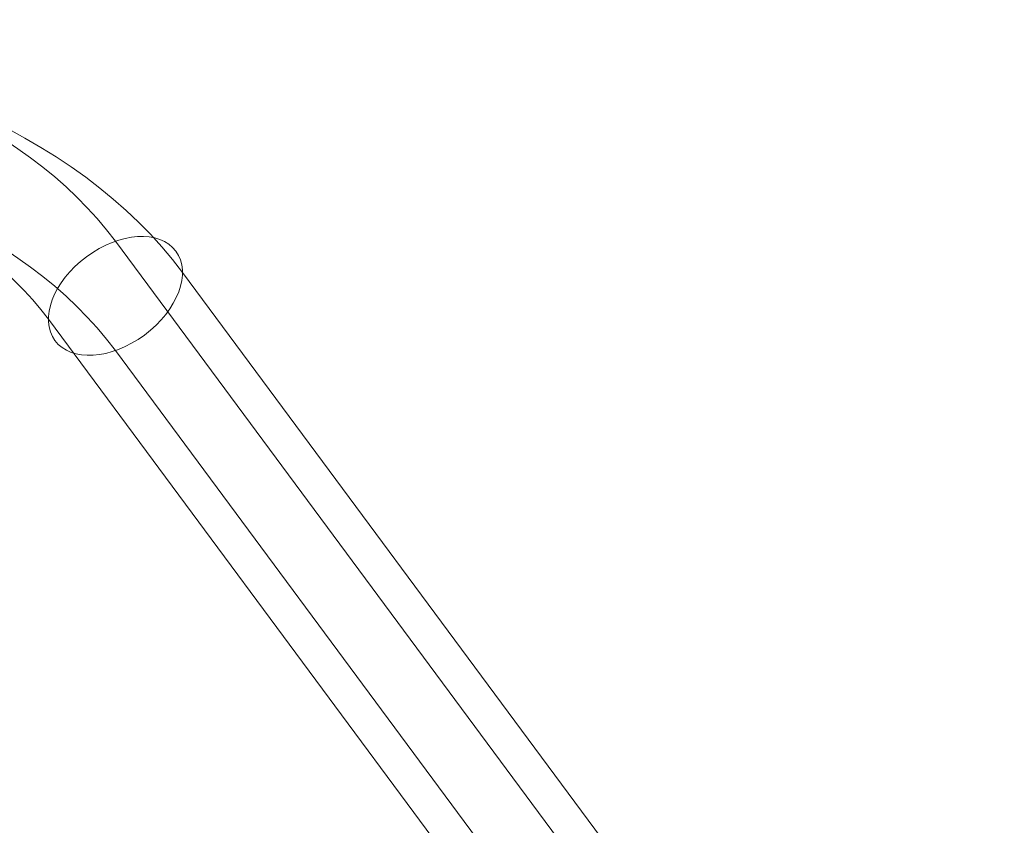
# Model space of a CAD drawing. Units: millimetres. Extents: x -5096 to 3413, y -595 to 8993.
# Drawn here: x 642 to 863, y 2381 to 2562 of the extents above; entities that cross this region are included whole.
import ezdxf

# ---------------------------------------------------------------- set-up
doc = ezdxf.new("R2010")
doc.units = ezdxf.units.MM
doc.header["$MEASUREMENT"] = 0
doc.layers.add('poles - Level 25', color=7, linetype='Continuous', lineweight=0)

# ---------------------------------------------------------------- blocks, each defined once
blk = doc.blocks.new('From Smart Solid_124')
at = {"layer": 'poles - Level 25', "color": 40, "linetype": 'Continuous', "lineweight": 13}
blk.add_line((-60.99, 37.61), (-60.99, 3.91), dxfattribs=at)
for centre, major_axis in [((-60.99, -49.41), (-120, 0)), ((-60.99, -61.66), (-136.85, 0)), ((-60.99, -61.66), (-103.15, 0)), ((-60.99, -73.91), (-120, 0))]:
    blk.add_ellipse(centre, major_axis=major_axis, ratio=0.686837, start_param=3.61223, end_param=4.712389, dxfattribs=at)
blk.add_ellipse((45.97, -24.29), major_axis=(13.54, 10.03), ratio=0.647792, dxfattribs=at)
blk = doc.blocks.new('From Smart Solid_126')
at = {"layer": 'poles - Level 25', "color": 40, "linetype": 'Continuous', "lineweight": 13}
for p, q in [((123.17, -154.04), (-123.17, 178.53)), ((138.19, -161.03), (-108.15, 171.53)), ((108.15, -171.53), (-138.19, 161.04)), ((123.17, -178.53), (-123.17, 154.04))]:
    blk.add_line(p, q, dxfattribs=at)
at = {"layer": 'poles - Level 25', "color": 40, "linetype": 'Continuous', "lineweight": 13, "extrusion": (0, 0, -1)}
blk.add_ellipse((-123.17, 166.28), major_axis=(13.54, 10.03), ratio=0.647792, dxfattribs=at)

msp = doc.modelspace()

# ---------------------------------------------------------------- block references
at = {"layer": 'poles - Level 25', "color": 40, "linetype": 'Continuous', "lineweight": 13}
for name, p in [('From Smart Solid_124', (617.4, 2524.24)), ('From Smart Solid_126', (786.54, 2333.67))]:
    msp.add_blockref(name, p, dxfattribs=at)

doc.saveas('drawing.dxf')
